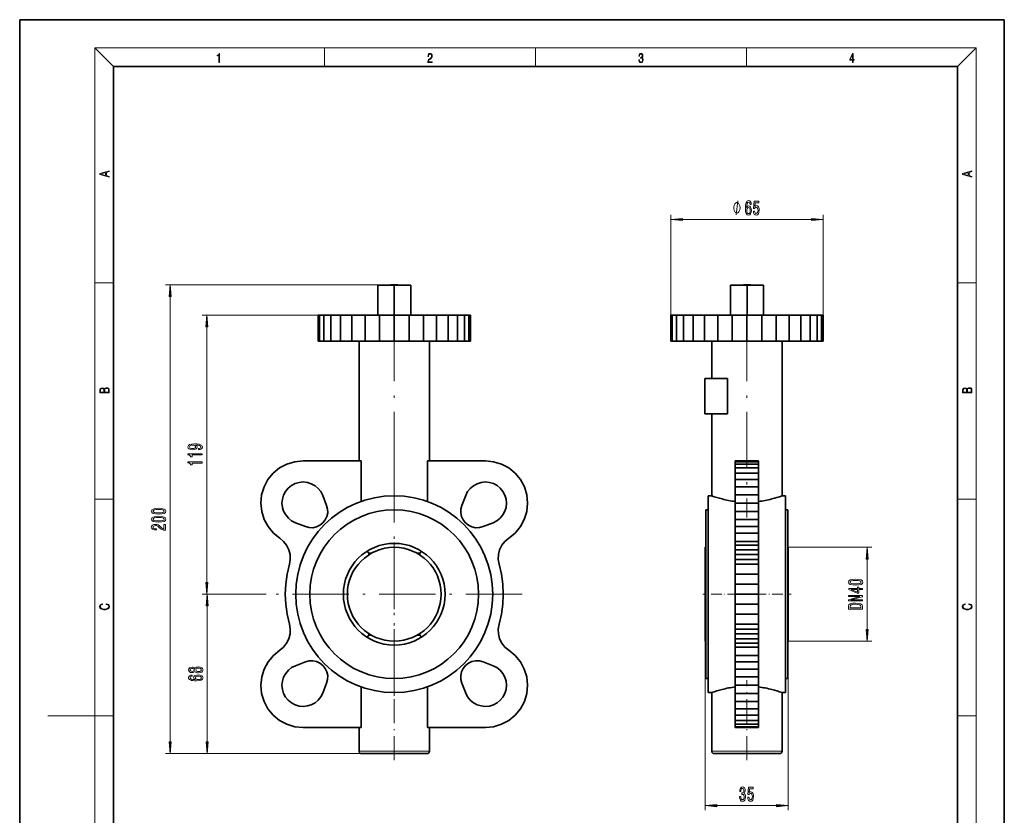
# Model space of a CAD drawing. Extents: x 0 to 210, y 0 to 297.
# Drawn here: x 0 to 210, y 127 to 297 of the extents above; entities that cross this region are included whole.
import ezdxf

# ---------------------------------------------------------------- set-up
doc = ezdxf.new("R2010")
doc.units = 0
doc.linetypes.add('DASHDOT', pattern=[18.5, 12, -3, 0.5, -3])

msp = doc.modelspace()

# ---------------------------------------------------------------- linework, layer by layer
at = {"color": 7, "lineweight": 35}
for p, q in [((210, 297), (0, 297)), ((0, 297), (0, 0)), ((210, 0), (210, 297)), ((200, 287), (20, 287)), ((20, 287), (20, 10)), ((200, 10), (200, 287)), ((76.35, 240.38), (76.35, 233.98)), ((76.35, 240.38), (79.88, 240.38)), ((80.63, 240.43), (79.13, 240.43)), ((79.13, 240.43), (79.13, 240.38)), ((79.88, 240.38), (83.42, 240.38)), ((79.88, 240.38), (79.88, 233.98)), ((80.63, 240.38), (80.63, 240.43)), ((83.42, 240.38), (83.42, 233.98)), ((151.6, 240.38), (155.14, 240.38)), ((151.6, 240.38), (151.6, 233.98)), ((155.1, 240.43), (154.35, 240.43)), ((154.35, 240.43), (154.35, 240.38)), ((155.85, 240.43), (155.1, 240.43)), ((155.14, 240.38), (155.14, 233.98)), ((155.14, 240.38), (158.67, 240.38)), ((155.85, 240.43), (155.85, 240.38)), ((158.67, 240.38), (158.67, 233.98)), ((63.94, 233.93), (63.63, 233.93)), ((63.63, 228.43), (63.63, 233.93)), ((64.87, 233.93), (63.94, 233.93)), ((63.94, 228.43), (63.94, 233.93)), ((66.37, 233.93), (64.87, 233.93)), ((64.87, 228.43), (64.87, 233.93)), ((68.39, 233.93), (66.37, 233.93)), ((66.37, 228.43), (66.37, 233.93)), ((70.85, 233.93), (68.39, 233.93)), ((68.39, 228.43), (68.39, 233.93)), ((73.66, 233.93), (70.85, 233.93)), ((70.85, 228.43), (70.85, 233.93)), ((87.38, 233.98), (72.38, 233.98)), ((72.38, 233.98), (72.38, 233.93)), ((72.38, 233.93), (87.38, 233.93)), ((76.71, 233.93), (73.66, 233.93)), ((73.66, 228.43), (73.66, 233.93)), ((79.88, 233.93), (76.71, 233.93)), ((76.71, 228.43), (76.71, 233.93)), ((83.05, 233.93), (79.88, 233.93)), ((79.88, 228.43), (79.88, 233.93)), ((86.1, 233.93), (83.05, 233.93)), ((83.05, 228.43), (83.05, 233.93)), ((88.91, 233.93), (86.1, 233.93)), ((86.1, 228.43), (86.1, 233.93)), ((87.38, 233.93), (87.38, 233.98)), ((91.37, 233.93), (88.91, 233.93)), ((88.91, 228.43), (88.91, 233.93)), ((93.39, 233.93), (91.37, 233.93)), ((91.37, 228.43), (91.37, 233.93)), ((94.89, 233.93), (93.39, 233.93)), ((93.39, 228.43), (93.39, 233.93)), ((95.82, 233.93), (94.89, 233.93)), ((94.89, 228.43), (94.89, 233.93)), ((96.13, 233.93), (95.82, 233.93)), ((95.82, 228.43), (95.82, 233.93)), ((96.13, 228.43), (96.13, 233.93)), ((139.17, 233.93), (138.85, 233.93)), ((138.85, 228.43), (138.85, 233.93)), ((140.09, 233.93), (139.17, 233.93)), ((139.17, 228.43), (139.17, 233.93)), ((141.59, 233.93), (140.09, 233.93)), ((140.09, 228.43), (140.09, 233.93)), ((143.61, 233.93), (141.59, 233.93)), ((141.59, 228.43), (141.59, 233.93)), ((143.61, 228.43), (143.61, 233.93)), ((146.08, 233.93), (143.61, 233.93)), ((148.88, 233.93), (146.08, 233.93)), ((146.08, 228.43), (146.08, 233.93)), ((155.1, 233.98), (147.6, 233.98)), ((147.6, 233.98), (147.6, 233.93)), ((151.93, 233.93), (148.88, 233.93)), ((148.88, 228.43), (148.88, 233.93)), ((155.1, 233.93), (151.93, 233.93)), ((151.93, 228.43), (151.93, 233.93)), ((162.6, 233.98), (155.1, 233.98)), ((158.27, 233.93), (155.1, 233.93)), ((155.1, 228.43), (155.1, 233.93)), ((161.32, 233.93), (158.27, 233.93)), ((158.27, 228.43), (158.27, 233.93)), ((164.13, 233.93), (161.32, 233.93)), ((161.32, 228.43), (161.32, 233.93)), ((162.6, 233.98), (162.6, 233.93)), ((166.59, 233.93), (164.13, 233.93)), ((164.13, 228.43), (164.13, 233.93)), ((168.61, 233.93), (166.59, 233.93)), ((166.59, 228.43), (166.59, 233.93)), ((170.12, 233.93), (168.61, 233.93)), ((168.61, 228.43), (168.61, 233.93)), ((171.04, 233.93), (170.12, 233.93)), ((170.12, 228.43), (170.12, 233.93)), ((171.35, 233.93), (171.04, 233.93)), ((171.04, 228.43), (171.04, 233.93)), ((171.35, 228.43), (171.35, 233.93)), ((63.63, 228.43), (63.94, 228.43)), ((63.94, 228.43), (64.87, 228.43)), ((64.87, 228.43), (66.37, 228.43)), ((66.37, 228.43), (68.39, 228.43)), ((68.39, 228.43), (70.85, 228.43)), ((70.85, 228.43), (73.66, 228.43)), ((72.38, 228.43), (72.38, 202.87)), ((73.66, 228.43), (76.71, 228.43)), ((76.71, 228.43), (79.88, 228.43)), ((79.88, 228.43), (83.05, 228.43)), ((83.05, 228.43), (86.1, 228.43)), ((86.1, 228.43), (88.91, 228.43)), ((87.38, 202.87), (87.38, 228.43)), ((88.91, 228.43), (91.37, 228.43)), ((91.37, 228.43), (93.39, 228.43)), ((93.39, 228.43), (94.89, 228.43)), ((94.89, 228.43), (95.82, 228.43)), ((95.82, 228.43), (96.13, 228.43)), ((138.85, 228.43), (139.17, 228.43)), ((139.17, 228.43), (140.09, 228.43)), ((140.09, 228.43), (141.59, 228.43)), ((141.59, 228.43), (143.61, 228.43)), ((143.61, 228.43), (146.08, 228.43)), ((146.08, 228.43), (148.88, 228.43)), ((147.6, 228.43), (147.6, 220.43)), ((148.88, 228.43), (151.93, 228.43)), ((151.93, 228.43), (155.1, 228.43)), ((155.1, 228.43), (158.27, 228.43)), ((158.27, 228.43), (161.32, 228.43)), ((161.32, 228.43), (164.13, 228.43)), ((162.6, 228.43), (162.6, 195.43)), ((164.13, 228.43), (166.59, 228.43)), ((166.59, 228.43), (168.61, 228.43)), ((168.61, 228.43), (170.12, 228.43)), ((170.12, 228.43), (171.04, 228.43)), ((171.04, 228.43), (171.35, 228.43)), ((146.1, 220.43), (150.96, 220.43)), ((146.1, 220.43), (146.1, 212.93)), ((150.96, 212.93), (150.96, 220.43)), ((150.96, 212.93), (146.1, 212.93)), ((147.6, 212.93), (147.6, 195.43)), ((55.44, 201.36), (56.99, 202.19)), ((56.99, 202.19), (58.68, 202.7)), ((58.68, 202.7), (60.44, 202.87)), ((60.44, 202.87), (72.81, 202.87)), ((72.81, 202.87), (72.81, 194.2)), ((86.95, 194.2), (86.95, 202.87)), ((86.95, 202.87), (99.33, 202.87)), ((99.33, 202.87), (101.08, 202.7)), ((101.08, 202.7), (102.77, 202.19)), ((102.77, 202.19), (104.33, 201.36)), ((152.6, 202.87), (152.6, 202.7)), ((152.6, 202.87), (157.6, 202.87)), ((152.6, 202.7), (152.6, 202.19)), ((152.6, 202.7), (157.6, 202.7)), ((152.6, 202.19), (152.6, 201.36)), ((152.6, 202.19), (157.6, 202.19)), ((157.6, 202.7), (157.6, 202.87)), ((157.6, 202.19), (157.6, 202.7)), ((157.6, 201.36), (157.6, 202.19)), ((52.95, 198.87), (54.07, 200.24)), ((54.07, 200.24), (55.44, 201.36)), ((104.33, 201.36), (105.69, 200.24)), ((106.81, 198.87), (105.69, 200.24)), ((152.6, 201.36), (152.6, 200.24)), ((152.6, 201.36), (157.6, 201.36)), ((152.6, 198.87), (152.6, 200.24)), ((152.6, 200.24), (157.6, 200.24)), ((157.6, 200.24), (157.6, 201.36)), ((157.6, 198.87), (157.6, 200.24)), ((52.12, 197.31), (52.95, 198.87)), ((57.94, 197.62), (57.26, 197.05)), ((58.73, 198.04), (57.94, 197.62)), ((59.58, 198.29), (58.73, 198.04)), ((60.47, 198.37), (59.58, 198.29)), ((61.36, 198.28), (60.47, 198.37)), ((62.2, 198.01), (61.36, 198.28)), ((62.99, 197.58), (62.2, 198.01)), ((63.67, 197.01), (62.99, 197.58)), ((96.78, 197.58), (96.1, 197.01)), ((97.56, 198.01), (96.78, 197.58)), ((98.41, 198.28), (97.56, 198.01)), ((99.29, 198.37), (98.41, 198.28)), ((100.18, 198.29), (99.29, 198.37)), ((101.03, 198.04), (100.18, 198.29)), ((101.82, 197.62), (101.03, 198.04)), ((102.51, 197.05), (101.82, 197.62)), ((107.65, 197.31), (106.81, 198.87)), ((152.6, 197.31), (152.6, 198.87)), ((152.6, 198.87), (157.6, 198.87)), ((157.6, 197.31), (157.6, 198.87)), ((51.43, 193.85), (51.6, 195.61)), ((51.6, 195.61), (52.12, 197.31)), ((56.27, 195.58), (56.02, 194.73)), ((56.69, 196.36), (56.27, 195.58)), ((57.26, 197.05), (56.69, 196.36)), ((64.22, 196.31), (63.67, 197.01)), ((64.63, 195.52), (64.22, 196.31)), ((65.46, 193.38), (64.63, 195.52)), ((95.14, 195.52), (94.3, 193.38)), ((95.54, 196.31), (95.14, 195.52)), ((96.1, 197.01), (95.54, 196.31)), ((102.51, 197.05), (103.07, 196.36)), ((103.07, 196.36), (103.49, 195.58)), ((103.49, 195.58), (103.74, 194.73)), ((108.16, 195.61), (107.65, 197.31)), ((108.33, 193.85), (108.16, 195.61)), ((146.85, 195.43), (146.85, 153.43)), ((147.6, 195.43), (146.85, 195.43)), ((152.6, 195.61), (152.6, 197.31)), ((152.6, 197.31), (157.6, 197.31)), ((152.6, 193.85), (152.6, 195.61)), ((152.6, 195.61), (157.6, 195.61)), ((157.6, 195.61), (157.6, 197.31)), ((157.6, 193.85), (157.6, 195.61)), ((163.35, 195.43), (162.6, 195.43)), ((163.35, 195.43), (163.35, 153.43)), ((51.61, 192.09), (51.43, 193.85)), ((56.02, 194.73), (55.94, 193.84)), ((55.94, 193.84), (56.03, 192.95)), ((65.67, 192.6), (65.46, 193.38)), ((94.3, 193.38), (94.1, 192.6)), ((103.82, 193.84), (103.73, 192.95)), ((103.74, 194.73), (103.82, 193.84)), ((108.15, 192.09), (108.33, 193.85)), ((152.6, 192.09), (152.6, 193.85)), ((152.6, 193.85), (157.6, 193.85)), ((157.6, 192.09), (157.6, 193.85)), ((52.13, 190.4), (51.61, 192.09)), ((56.03, 192.95), (56.3, 192.11)), ((56.3, 192.11), (56.73, 191.33)), ((56.73, 191.33), (57.3, 190.65)), ((65.52, 191), (65.69, 191.79)), ((65.69, 191.79), (65.67, 192.6)), ((94.1, 192.6), (94.08, 191.79)), ((94.08, 191.79), (94.24, 191)), ((103.03, 191.33), (102.46, 190.65)), ((103.46, 192.11), (103.03, 191.33)), ((103.73, 192.95), (103.46, 192.11)), ((107.63, 190.4), (108.15, 192.09)), ((146.35, 192.43), (146.85, 192.43)), ((146.35, 156.43), (146.35, 192.43)), ((152.6, 190.4), (152.6, 192.09)), ((152.6, 192.09), (157.6, 192.09)), ((157.6, 190.4), (157.6, 192.09)), ((163.35, 192.43), (163.85, 192.43)), ((163.85, 156.43), (163.85, 192.43)), ((52.97, 188.84), (52.13, 190.4)), ((57.3, 190.65), (58, 190.09)), ((58, 190.09), (58.79, 189.68)), ((58.79, 189.68), (60.93, 188.85)), ((63.31, 188.79), (64.04, 189.13)), ((64.04, 189.13), (64.68, 189.63)), ((64.68, 189.63), (65.18, 190.27)), ((65.18, 190.27), (65.52, 191)), ((94.24, 191), (94.58, 190.27)), ((94.58, 190.27), (95.09, 189.63)), ((95.72, 189.13), (95.09, 189.63)), ((96.45, 188.79), (95.72, 189.13)), ((100.97, 189.68), (98.84, 188.85)), ((101.76, 190.09), (100.97, 189.68)), ((102.46, 190.65), (101.76, 190.09)), ((106.79, 188.84), (107.63, 190.4)), ((152.6, 188.84), (152.6, 190.4)), ((152.6, 190.4), (157.6, 190.4)), ((157.6, 188.84), (157.6, 190.4)), ((54.1, 187.48), (52.97, 188.84)), ((55.48, 186.36), (54.1, 187.48)), ((60.93, 188.85), (61.71, 188.64)), ((61.71, 188.64), (62.52, 188.62)), ((62.52, 188.62), (63.31, 188.79)), ((97.24, 188.62), (96.45, 188.79)), ((98.05, 188.64), (97.24, 188.62)), ((98.84, 188.85), (98.05, 188.64)), ((104.29, 186.36), (105.66, 187.48)), ((105.66, 187.48), (106.79, 188.84)), ((152.6, 187.48), (152.6, 188.84)), ((152.6, 188.84), (157.6, 188.84)), ((152.6, 186.36), (152.6, 187.48)), ((152.6, 187.48), (157.6, 187.48)), ((157.6, 187.48), (157.6, 188.84)), ((157.6, 186.36), (157.6, 187.48)), ((56.29, 185.69), (55.48, 186.36)), ((56.94, 184.87), (56.29, 185.69)), ((57.41, 183.93), (56.94, 184.87)), ((102.35, 183.93), (102.82, 184.87)), ((102.82, 184.87), (103.47, 185.69)), ((103.47, 185.69), (104.29, 186.36)), ((152.6, 185.69), (152.6, 186.36)), ((152.6, 184.87), (152.6, 185.69)), ((152.6, 185.69), (157.6, 185.69)), ((152.6, 183.93), (152.6, 184.87)), ((152.6, 184.87), (157.6, 184.87)), ((157.6, 185.69), (157.6, 186.36)), ((157.6, 184.87), (157.6, 185.69)), ((157.6, 183.93), (157.6, 184.87)), ((57.67, 182.91), (57.41, 183.93)), ((57.71, 181.85), (57.67, 182.91)), ((74.09, 183.6), (74.43, 183.18)), ((74.43, 182.81), (74.43, 183.18)), ((75.04, 183.18), (74.43, 183.18)), ((85.33, 183.18), (84.72, 183.18)), ((85.33, 183.18), (85.67, 183.6)), ((85.33, 183.18), (85.33, 182.81)), ((102.05, 181.85), (102.09, 182.91)), ((102.09, 182.91), (102.35, 183.93)), ((146.2, 184.43), (146.25, 184.43)), ((146.2, 184.43), (146.2, 164.43)), ((146.25, 164.43), (146.25, 184.43)), ((152.6, 182.91), (152.6, 183.93)), ((152.6, 183.93), (157.6, 183.93)), ((152.6, 181.85), (152.6, 182.91)), ((152.6, 182.91), (157.6, 182.91)), ((157.6, 182.91), (157.6, 183.93)), ((157.6, 181.85), (157.6, 182.91)), ((163.85, 184.43), (163.9, 184.43)), ((163.9, 164.43), (163.9, 184.43)), ((57.03, 178.72), (57.53, 180.82)), ((57.53, 180.82), (57.71, 181.85)), ((102.24, 180.82), (102.05, 181.85)), ((102.73, 178.72), (102.24, 180.82)), ((152.6, 180.82), (152.6, 181.85)), ((152.6, 181.85), (157.6, 181.85)), ((152.6, 178.72), (152.6, 180.82)), ((152.6, 180.82), (157.6, 180.82)), ((157.6, 180.82), (157.6, 181.85)), ((157.6, 178.72), (157.6, 180.82)), ((56.73, 176.58), (57.03, 178.72)), ((103.03, 176.58), (102.73, 178.72)), ((152.6, 176.58), (152.6, 178.72)), ((152.6, 178.72), (157.6, 178.72)), ((157.6, 176.58), (157.6, 178.72)), ((56.63, 174.43), (56.73, 176.58)), ((103.13, 174.43), (103.03, 176.58)), ((152.6, 174.43), (152.6, 176.58)), ((152.6, 176.58), (157.6, 176.58)), ((157.6, 174.43), (157.6, 176.58)), ((56.63, 174.43), (56.73, 172.27)), ((103.13, 174.43), (103.03, 172.27)), ((152.6, 174.43), (152.6, 172.27)), ((152.6, 174.43), (157.6, 174.43)), ((157.6, 174.43), (157.6, 172.27)), ((56.73, 172.27), (57.03, 170.14)), ((103.03, 172.27), (102.73, 170.14)), ((152.6, 172.27), (152.6, 170.14)), ((157.6, 172.27), (152.6, 172.27)), ((157.6, 172.27), (157.6, 170.14)), ((57.03, 170.14), (57.53, 168.04)), ((102.73, 170.14), (102.24, 168.04)), ((152.6, 170.14), (152.6, 168.04)), ((157.6, 170.14), (152.6, 170.14)), ((157.6, 170.14), (157.6, 168.04)), ((57.53, 168.04), (57.71, 167)), ((102.24, 168.04), (102.05, 167)), ((152.6, 168.04), (152.6, 167)), ((157.6, 168.04), (152.6, 168.04)), ((157.6, 168.04), (157.6, 167)), ((57.67, 165.95), (57.41, 164.93)), ((57.71, 167), (57.67, 165.95)), ((74.43, 165.68), (74.43, 166.04)), ((85.33, 166.04), (85.33, 165.68)), ((102.05, 167), (102.09, 165.95)), ((102.09, 165.95), (102.35, 164.93)), ((152.6, 167), (152.6, 165.95)), ((157.6, 167), (152.6, 167)), ((152.6, 165.95), (152.6, 164.93)), ((157.6, 165.95), (152.6, 165.95)), ((157.6, 167), (157.6, 165.95)), ((157.6, 165.95), (157.6, 164.93)), ((56.94, 163.99), (56.29, 163.16)), ((57.41, 164.93), (56.94, 163.99)), ((74.43, 165.68), (74.09, 165.25)), ((74.43, 165.68), (75.04, 165.68)), ((84.72, 165.68), (85.33, 165.68)), ((85.67, 165.25), (85.33, 165.68)), ((102.35, 164.93), (102.82, 163.99)), ((102.82, 163.99), (103.47, 163.16)), ((146.25, 164.43), (146.2, 164.43)), ((152.6, 164.93), (152.6, 163.99)), ((157.6, 164.93), (152.6, 164.93)), ((152.6, 163.99), (152.6, 163.16)), ((157.6, 163.99), (152.6, 163.99)), ((157.6, 164.93), (157.6, 163.99)), ((157.6, 163.99), (157.6, 163.16)), ((163.9, 164.43), (163.85, 164.43)), ((55.48, 162.49), (54.1, 161.38)), ((56.29, 163.16), (55.48, 162.49)), ((103.47, 163.16), (104.29, 162.49)), ((104.29, 162.49), (105.66, 161.38)), ((152.6, 163.16), (152.6, 162.49)), ((157.6, 163.16), (152.6, 163.16)), ((152.6, 162.49), (152.6, 161.38)), ((157.6, 163.16), (157.6, 162.49)), ((157.6, 162.49), (157.6, 161.38)), ((52.97, 160.02), (52.13, 158.46)), ((54.1, 161.38), (52.97, 160.02)), ((58.79, 159.17), (60.93, 160.01)), ((60.93, 160.01), (61.71, 160.21)), ((61.71, 160.21), (62.52, 160.23)), ((62.52, 160.23), (63.31, 160.07)), ((63.31, 160.07), (64.04, 159.73)), ((64.04, 159.73), (64.68, 159.22)), ((95.72, 159.73), (95.09, 159.22)), ((96.45, 160.07), (95.72, 159.73)), ((97.24, 160.23), (96.45, 160.07)), ((98.05, 160.21), (97.24, 160.23)), ((98.84, 160.01), (98.05, 160.21)), ((100.97, 159.17), (98.84, 160.01)), ((105.66, 161.38), (106.79, 160.02)), ((106.79, 160.02), (107.63, 158.46)), ((152.6, 161.38), (152.6, 160.02)), ((157.6, 161.38), (152.6, 161.38)), ((152.6, 160.02), (152.6, 158.46)), ((157.6, 160.02), (152.6, 160.02)), ((157.6, 161.38), (157.6, 160.02)), ((157.6, 160.02), (157.6, 158.46)), ((52.13, 158.46), (51.61, 156.77)), ((56.3, 156.75), (56.73, 157.53)), ((56.73, 157.53), (57.3, 158.21)), ((57.3, 158.21), (58, 158.76)), ((58, 158.76), (58.79, 159.17)), ((65.18, 158.59), (64.68, 159.22)), ((65.52, 157.86), (65.18, 158.59)), ((65.69, 157.06), (65.52, 157.86)), ((94.24, 157.86), (94.08, 157.06)), ((94.58, 158.59), (94.24, 157.86)), ((95.09, 159.22), (94.58, 158.59)), ((101.76, 158.76), (100.97, 159.17)), ((102.46, 158.21), (101.76, 158.76)), ((103.03, 157.53), (102.46, 158.21)), ((103.46, 156.75), (103.03, 157.53)), ((107.63, 158.46), (108.15, 156.77)), ((152.6, 158.46), (152.6, 156.77)), ((157.6, 158.46), (152.6, 158.46)), ((157.6, 158.46), (157.6, 156.77)), ((51.61, 156.77), (51.43, 155)), ((55.94, 155.02), (56.03, 155.9)), ((56.03, 155.9), (56.3, 156.75)), ((64.63, 153.34), (65.46, 155.47)), ((65.46, 155.47), (65.67, 156.26)), ((65.67, 156.26), (65.69, 157.06)), ((94.08, 157.06), (94.1, 156.26)), ((94.1, 156.26), (94.3, 155.47)), ((94.3, 155.47), (95.14, 153.34)), ((103.73, 155.9), (103.46, 156.75)), ((103.82, 155.02), (103.73, 155.9)), ((108.15, 156.77), (108.33, 155)), ((146.85, 156.43), (146.35, 156.43)), ((152.6, 156.77), (152.6, 155)), ((157.6, 156.77), (152.6, 156.77)), ((157.6, 156.77), (157.6, 155)), ((163.85, 156.43), (163.35, 156.43)), ((51.43, 155), (51.6, 153.24)), ((56.02, 154.13), (55.94, 155.02)), ((56.27, 153.28), (56.02, 154.13)), ((64.22, 152.55), (64.63, 153.34)), ((72.81, 154.65), (72.81, 145.98)), ((86.95, 145.98), (86.95, 154.65)), ((95.14, 153.34), (95.54, 152.55)), ((103.49, 153.28), (103.74, 154.13)), ((103.74, 154.13), (103.82, 155.02)), ((108.33, 155), (108.16, 153.24)), ((146.85, 153.43), (147.6, 153.43)), ((147.6, 140.93), (147.6, 153.43)), ((152.6, 155), (152.6, 153.24)), ((157.6, 155), (152.6, 155)), ((157.6, 155), (157.6, 153.24)), ((162.6, 153.43), (163.35, 153.43)), ((162.6, 140.93), (162.6, 153.43)), ((51.6, 153.24), (52.12, 151.55)), ((52.12, 151.55), (52.95, 149.99)), ((56.69, 152.49), (56.27, 153.28)), ((57.26, 151.8), (56.69, 152.49)), ((57.26, 151.8), (57.94, 151.24)), ((57.94, 151.24), (58.73, 150.82)), ((62.2, 150.84), (62.99, 151.27)), ((62.99, 151.27), (63.67, 151.85)), ((63.67, 151.85), (64.22, 152.55)), ((95.54, 152.55), (96.1, 151.85)), ((96.1, 151.85), (96.78, 151.27)), ((96.78, 151.27), (97.56, 150.84)), ((101.03, 150.82), (101.82, 151.24)), ((101.82, 151.24), (102.51, 151.8)), ((102.51, 151.8), (103.07, 152.49)), ((103.07, 152.49), (103.49, 153.28)), ((107.65, 151.55), (106.81, 149.99)), ((108.16, 153.24), (107.65, 151.55)), ((152.6, 153.24), (152.6, 151.55)), ((157.6, 153.24), (152.6, 153.24)), ((152.6, 151.55), (152.6, 149.99)), ((157.6, 151.55), (152.6, 151.55)), ((157.6, 153.24), (157.6, 151.55)), ((157.6, 151.55), (157.6, 149.99)), ((52.95, 149.99), (54.07, 148.62)), ((58.73, 150.82), (59.58, 150.56)), ((59.58, 150.56), (60.47, 150.48)), ((60.47, 150.48), (61.36, 150.58)), ((61.36, 150.58), (62.2, 150.84)), ((97.56, 150.84), (98.41, 150.58)), ((98.41, 150.58), (99.29, 150.48)), ((99.29, 150.48), (100.18, 150.56)), ((100.18, 150.56), (101.03, 150.82)), ((106.81, 149.99), (105.69, 148.62)), ((152.6, 149.99), (152.6, 148.62)), ((157.6, 149.99), (152.6, 149.99)), ((157.6, 149.99), (157.6, 148.62)), ((55.44, 147.5), (54.07, 148.62)), ((56.99, 146.67), (55.44, 147.5)), ((104.33, 147.5), (102.77, 146.67)), ((105.69, 148.62), (104.33, 147.5)), ((152.6, 148.62), (152.6, 147.5)), ((157.6, 148.62), (152.6, 148.62)), ((152.6, 147.5), (152.6, 146.67)), ((157.6, 147.5), (152.6, 147.5)), ((157.6, 147.5), (157.6, 148.62)), ((157.6, 146.67), (157.6, 147.5)), ((58.68, 146.16), (56.99, 146.67)), ((60.44, 145.98), (58.68, 146.16)), ((72.81, 145.98), (60.44, 145.98)), ((72.38, 145.98), (72.38, 140.93)), ((99.33, 145.98), (86.95, 145.98)), ((87.38, 140.93), (87.38, 145.98)), ((101.08, 146.16), (99.33, 145.98)), ((102.77, 146.67), (101.08, 146.16)), ((152.6, 146.67), (152.6, 146.16)), ((157.6, 146.67), (152.6, 146.67)), ((152.6, 146.16), (152.6, 145.98)), ((157.6, 146.16), (152.6, 146.16)), ((157.6, 145.98), (152.6, 145.98)), ((157.6, 146.16), (157.6, 146.67)), ((157.6, 145.98), (157.6, 146.16)), ((72.88, 140.43), (86.88, 140.43)), ((148.1, 140.43), (155.1, 140.43)), ((155.1, 140.43), (162.1, 140.43))]:
    msp.add_line(p, q, dxfattribs=at)
at = {"color": 7, "lineweight": 13}
for p, q in [((20, 287), (16, 291)), ((16, 291), (204, 291)), ((16, 291), (16, 6)), ((65, 287), (65, 291)), ((110, 291), (110, 287)), ((155, 287), (155, 291)), ((200, 287), (204, 291)), ((204, 6), (204, 291)), ((138.85, 233.93), (138.85, 255.37)), ((141.34, 254.37), (168.86, 254.37)), ((171.35, 233.93), (171.35, 255.37)), ((16, 240.83), (20, 240.83)), ((79.13, 240.43), (31.09, 240.43)), ((200, 240.83), (204, 240.83)), ((32.09, 142.92), (32.09, 237.94)), ((64.87, 233.93), (38.89, 233.93)), ((39.89, 176.92), (39.89, 231.44)), ((16, 194.67), (20, 194.67)), ((200, 194.67), (204, 194.67)), ((163.9, 184.43), (181.75, 184.43)), ((180.75, 166.92), (180.75, 181.94)), ((52.58, 174.43), (38.89, 174.43)), ((52.58, 174.43), (39.01, 174.43)), ((40.01, 142.92), (40.01, 171.94)), ((146.2, 164.43), (146.2, 128.32)), ((163.9, 164.43), (181.75, 164.43)), ((163.9, 164.43), (163.9, 128.32)), ((16, 148.5), (6, 148.5)), ((16, 148.5), (20, 148.5)), ((200, 148.5), (204, 148.5)), ((72.38, 140.93), (87.38, 140.93)), ((147.6, 140.93), (155.1, 140.93)), ((155.1, 140.93), (162.6, 140.93)), ((72.88, 140.43), (31.09, 140.43)), ((72.88, 140.43), (39.01, 140.43)), ((148.69, 129.32), (161.41, 129.32))]:
    msp.add_line(p, q, dxfattribs=at)
at = {"color": 7, "linetype": 'DASHDOT', "lineweight": 13, "ltscale": 0.001508}
for p, q in [((79.88, 240.43), (79.88, 240.37)), ((155.1, 240.43), (155.1, 240.37)), ((79.88, 233.98), (79.88, 233.92)), ((155.1, 233.98), (155.1, 233.92))]:
    msp.add_line(p, q, dxfattribs=at)
at = {"color": 7, "linetype": 'DASHDOT', "lineweight": 13}
for p, q in [((79.88, 231.85), (79.88, 190.78)), ((155.1, 231.85), (155.1, 190.78)), ((79.88, 201.73), (79.88, 147.13)), ((79.88, 185.44), (79.88, 163.42)), ((107.18, 174.43), (52.58, 174.43))]:
    msp.add_line(p, q, dxfattribs=at)
at = {"color": 7, "linetype": 'DASHDOT', "lineweight": 13, "ltscale": 0.187506}
msp.add_line((153.23, 174.43), (145.73, 174.43), dxfattribs=at)
at = {"color": 7, "linetype": 'DASHDOT', "lineweight": 13, "ltscale": 0.0015}
msp.add_line((146.2, 174.43), (146.26, 174.43), dxfattribs=at)
at = {"color": 7, "linetype": 'DASHDOT', "lineweight": 13, "ltscale": 0.188999}
msp.add_line((156.97, 174.43), (164.53, 174.43), dxfattribs=at)
at = {"color": 7, "linetype": 'DASHDOT', "lineweight": 13, "ltscale": 0.426796}
msp.add_line((79.88, 139), (79.88, 156.08), dxfattribs=at)
at = {"color": 7, "linetype": 'DASHDOT', "lineweight": 13, "ltscale": 0.426807}
msp.add_line((155.1, 139), (155.1, 156.08), dxfattribs=at)
at = {"color": 7, "lineweight": 13}
for points in [[(42.5, 287.87), (42.64, 287.87), (42.64, 289.82), (42.52, 289.82), (42.49, 289.64), (42.42, 289.52), (42.31, 289.45), (42.15, 289.44), (42.14, 289.44), (42.14, 289.32), (42.16, 289.32), (42.37, 289.34), (42.5, 289.42)], [(87.02, 287.87), (87.96, 287.87), (87.96, 288.03), (87.15, 288.03), (87.18, 288.17), (87.24, 288.29), (87.34, 288.41), (87.47, 288.52), (87.68, 288.68), (87.85, 288.86), (87.94, 289.04), (87.97, 289.26), (87.94, 289.49), (87.85, 289.67), (87.71, 289.78), (87.53, 289.82), (87.33, 289.77), (87.18, 289.65), (87.09, 289.45), (87.05, 289.17), (87.19, 289.17), (87.21, 289.38), (87.28, 289.53), (87.38, 289.62), (87.52, 289.66), (87.65, 289.63), (87.75, 289.55), (87.81, 289.42), (87.83, 289.25), (87.81, 289.09), (87.74, 288.95), (87.59, 288.8), (87.38, 288.63), (87.22, 288.48), (87.1, 288.31), (87.04, 288.14), (87.02, 287.93)], [(132.02, 288.43), (132.02, 288.43), (132.05, 288.17), (132.15, 287.98), (132.29, 287.86), (132.49, 287.82), (132.69, 287.86), (132.84, 287.98), (132.93, 288.16), (132.96, 288.4), (132.95, 288.57), (132.9, 288.71), (132.82, 288.82), (132.72, 288.89), (132.87, 289.06), (132.92, 289.32), (132.89, 289.52), (132.81, 289.68), (132.68, 289.78), (132.51, 289.82), (132.33, 289.78), (132.19, 289.67), (132.1, 289.48), (132.07, 289.24), (132.2, 289.24), (132.22, 289.42), (132.28, 289.56), (132.37, 289.64), (132.5, 289.67), (132.62, 289.64), (132.71, 289.57), (132.77, 289.46), (132.79, 289.32), (132.76, 289.15), (132.7, 289.04), (132.59, 288.97), (132.44, 288.94), (132.39, 288.95), (132.39, 288.8), (132.46, 288.81), (132.62, 288.78), (132.73, 288.71), (132.8, 288.58), (132.82, 288.41), (132.8, 288.22), (132.73, 288.08), (132.63, 287.99), (132.49, 287.97), (132.35, 288), (132.25, 288.09), (132.18, 288.23), (132.16, 288.43)], [(177.65, 287.87), (177.79, 287.87), (177.79, 288.36), (177.98, 288.36), (177.98, 288.5), (177.79, 288.5), (177.79, 289.76), (177.64, 289.76), (177.03, 288.5), (177.03, 288.36), (177.65, 288.36)], [(177.65, 288.5), (177.15, 288.5), (177.65, 289.53)], [(19.09, 263.42), (19.09, 263.57), (18.48, 263.74), (18.48, 264.41), (19.09, 264.58), (19.09, 264.73), (17.09, 264.16), (17.09, 263.99)], [(203.09, 263.42), (203.09, 263.57), (202.48, 263.74), (202.48, 264.41), (203.09, 264.58), (203.09, 264.73), (201.09, 264.16), (201.09, 263.99)], [(18.32, 263.78), (17.29, 264.07), (18.32, 264.37)], [(202.32, 263.78), (201.29, 264.07), (202.32, 264.37)], [(156.03, 257.56), (155.98, 257.91), (155.87, 258.17), (155.69, 258.33), (155.46, 258.39), (155.31, 258.36), (155.18, 258.28), (155.06, 258.14), (154.96, 257.95), (154.88, 257.71), (154.83, 257.43), (154.79, 257.08), (154.78, 256.7), (154.82, 256.09), (154.95, 255.64), (155.15, 255.37), (155.43, 255.28), (155.69, 255.36), (155.88, 255.56), (156, 255.88), (156.05, 256.29), (156, 256.7), (155.88, 257.01), (155.7, 257.21), (155.47, 257.28), (155.22, 257.2), (155.04, 256.95), (155.08, 257.43), (155.16, 257.77), (155.29, 257.97), (155.46, 258.04), (155.59, 258), (155.69, 257.91), (155.76, 257.76), (155.79, 257.56)], [(156.48, 256.15), (156.53, 255.8), (156.66, 255.52), (156.85, 255.35), (157.09, 255.28), (157.35, 255.36), (157.55, 255.57), (157.68, 255.91), (157.73, 256.34), (157.69, 256.74), (157.56, 257.06), (157.37, 257.26), (157.12, 257.33), (156.92, 257.28), (156.77, 257.14), (156.84, 257.95), (157.63, 257.95), (157.63, 258.3), (156.67, 258.3), (156.53, 256.71), (156.74, 256.71), (156.89, 256.92), (157.08, 256.99), (157.24, 256.94), (157.37, 256.8), (157.45, 256.59), (157.48, 256.32), (157.45, 256.05), (157.37, 255.83), (157.24, 255.7), (157.08, 255.65), (156.94, 255.68), (156.83, 255.78), (156.76, 255.94), (156.72, 256.15)], [(153.63, 256.87), (153.63, 256.97), (153.6, 257.17), (153.57, 257.32), (153.54, 257.42), (153.48, 257.57), (153.39, 257.72), (153.3, 257.82), (153.24, 257.87), (153.15, 257.92), (153.03, 257.97), (152.97, 257.97), (152.91, 257.97), (152.79, 257.92), (152.7, 257.87), (152.64, 257.82), (152.55, 257.72), (152.46, 257.57), (152.4, 257.42), (152.37, 257.32), (152.34, 257.17), (152.31, 256.97), (152.31, 256.87), (152.31, 256.77), (152.34, 256.57), (152.37, 256.42), (152.4, 256.32), (152.46, 256.17), (152.55, 256.02), (152.64, 255.92), (152.7, 255.87), (152.79, 255.82), (152.91, 255.77), (152.97, 255.77), (153.03, 255.77), (153.15, 255.82), (153.24, 255.87), (153.3, 255.92), (153.39, 256.02), (153.48, 256.17), (153.54, 256.32), (153.57, 256.42), (153.6, 256.57), (153.63, 256.77)], [(155.79, 256.28), (155.77, 256.01), (155.69, 255.8), (155.58, 255.67), (155.43, 255.62), (155.28, 255.67), (155.16, 255.8), (155.09, 256.01), (155.06, 256.28), (155.09, 256.55), (155.16, 256.75), (155.28, 256.88), (155.44, 256.93), (155.58, 256.88), (155.69, 256.76), (155.77, 256.55)], [(141.34, 254.59), (138.85, 254.37), (141.34, 254.15)], [(168.86, 254.15), (171.35, 254.37), (168.86, 254.59)], [(32.31, 237.94), (32.09, 240.43), (31.88, 237.94)], [(40.11, 231.44), (39.89, 233.93), (39.67, 231.44)], [(19.09, 217.41), (19.09, 217.82), (19.09, 218.09), (19.05, 218.26), (18.97, 218.35), (18.86, 218.43), (18.72, 218.47), (18.55, 218.49), (18.37, 218.47), (18.21, 218.41), (18.1, 218.32), (18.04, 218.2), (17.97, 218.29), (17.87, 218.36), (17.75, 218.41), (17.6, 218.42), (17.35, 218.37), (17.17, 218.24), (17.11, 218.09), (17.09, 217.9), (17.09, 217.41)], [(203.09, 217.41), (203.09, 217.82), (203.09, 218.09), (203.05, 218.26), (202.97, 218.35), (202.86, 218.43), (202.72, 218.47), (202.55, 218.49), (202.37, 218.47), (202.21, 218.41), (202.1, 218.32), (202.04, 218.2), (201.97, 218.29), (201.87, 218.36), (201.75, 218.41), (201.6, 218.42), (201.35, 218.37), (201.17, 218.24), (201.11, 218.09), (201.09, 217.9), (201.09, 217.41)], [(17.26, 217.88), (17.27, 218.06), (17.33, 218.18), (17.44, 218.26), (17.62, 218.28), (17.8, 218.25), (17.91, 218.18), (17.96, 218.05), (17.97, 217.87), (17.97, 217.55), (17.26, 217.55)], [(18.93, 217.55), (18.14, 217.55), (18.14, 217.96), (18.17, 218.13), (18.24, 218.25), (18.37, 218.32), (18.54, 218.35), (18.73, 218.32), (18.85, 218.25), (18.91, 218.13), (18.93, 217.95)], [(201.26, 217.88), (201.27, 218.06), (201.33, 218.18), (201.44, 218.26), (201.62, 218.28), (201.8, 218.25), (201.91, 218.18), (201.96, 218.05), (201.97, 217.87), (201.97, 217.55), (201.26, 217.55)], [(202.93, 217.55), (202.14, 217.55), (202.14, 217.96), (202.17, 218.13), (202.24, 218.25), (202.37, 218.32), (202.54, 218.35), (202.73, 218.32), (202.85, 218.25), (202.91, 218.13), (202.93, 217.95)], [(38.15, 205.27), (38.49, 205.31), (38.75, 205.42), (38.92, 205.59), (38.98, 205.83), (38.95, 205.98), (38.87, 206.12), (38.74, 206.23), (38.55, 206.33), (38.31, 206.41), (38.01, 206.47), (37.68, 206.5), (37.29, 206.51), (36.68, 206.47), (36.23, 206.34), (35.97, 206.14), (35.87, 205.86), (35.95, 205.61), (36.16, 205.42), (36.48, 205.29), (36.88, 205.25), (37.29, 205.29), (37.61, 205.41), (37.81, 205.6), (37.87, 205.83), (37.79, 206.07), (37.54, 206.26), (38.02, 206.21), (38.36, 206.13), (38.56, 206), (38.63, 205.83), (38.6, 205.69), (38.5, 205.6), (38.35, 205.53), (38.15, 205.51)], [(36.87, 205.5), (36.61, 205.53), (36.39, 205.6), (36.26, 205.72), (36.21, 205.86), (36.26, 206.02), (36.39, 206.13), (36.6, 206.21), (36.87, 206.23), (37.14, 206.21), (37.34, 206.13), (37.47, 206.01), (37.51, 205.86), (37.47, 205.71), (37.34, 205.6), (37.15, 205.53)], [(38.89, 204.13), (38.89, 204.37), (35.87, 204.37), (35.87, 204.19), (36.13, 204.14), (36.31, 204.05), (36.41, 203.91), (36.45, 203.71), (36.76, 203.71), (36.76, 204.13)], [(38.89, 202.42), (38.89, 202.66), (35.87, 202.66), (35.87, 202.48), (36.13, 202.43), (36.31, 202.34), (36.41, 202.2), (36.45, 202), (36.76, 202), (36.76, 202.42)], [(29.63, 191.51), (30.31, 191.55), (30.79, 191.68), (31.09, 191.87), (31.18, 192.14), (31.09, 192.41), (30.79, 192.6), (30.31, 192.72), (29.63, 192.76), (28.95, 192.72), (28.69, 192.67), (28.47, 192.6), (28.17, 192.41), (28.07, 192.14), (28.17, 191.87), (28.47, 191.68), (28.95, 191.55)], [(29.63, 191.76), (29.11, 191.78), (28.73, 191.85), (28.51, 191.97), (28.43, 192.14), (28.51, 192.31), (28.73, 192.43), (29.11, 192.49), (29.63, 192.51), (30.16, 192.49), (30.53, 192.43), (30.75, 192.31), (30.83, 192.14), (30.75, 191.97), (30.53, 191.85), (30.16, 191.78)], [(29.63, 189.8), (30.31, 189.84), (30.79, 189.96), (31.09, 190.16), (31.18, 190.43), (31.09, 190.7), (30.79, 190.89), (30.31, 191.01), (29.63, 191.05), (28.95, 191.01), (28.69, 190.96), (28.47, 190.89), (28.17, 190.7), (28.07, 190.43), (28.17, 190.16), (28.47, 189.96), (28.95, 189.84)], [(31.09, 188.08), (31.09, 189.32), (30.72, 189.32), (30.72, 188.34), (30.52, 188.4), (30.35, 188.49), (30.04, 188.78), (29.91, 188.93), (29.73, 189.1), (29.51, 189.22), (29.26, 189.29), (28.97, 189.32), (28.6, 189.28), (28.32, 189.15), (28.14, 188.97), (28.07, 188.73), (28.15, 188.48), (28.35, 188.29), (28.67, 188.17), (29.1, 188.13), (29.16, 188.13), (29.16, 188.36), (29.13, 188.36), (28.83, 188.38), (28.62, 188.45), (28.48, 188.57), (28.43, 188.71), (28.47, 188.86), (28.58, 188.98), (28.75, 189.05), (28.96, 189.07), (29.16, 189.06), (29.33, 189.01), (29.48, 188.92), (29.61, 188.81), (29.75, 188.66), (30.01, 188.4), (30.3, 188.22), (30.64, 188.12), (31.08, 188.08)], [(29.63, 190.05), (29.11, 190.07), (28.73, 190.14), (28.51, 190.25), (28.43, 190.43), (28.51, 190.6), (28.73, 190.72), (29.11, 190.78), (29.63, 190.8), (30.16, 190.78), (30.53, 190.72), (30.75, 190.6), (30.83, 190.43), (30.75, 190.25), (30.53, 190.14), (30.16, 190.07)], [(180.97, 181.94), (180.75, 184.43), (180.53, 181.94)], [(39.67, 176.92), (39.89, 174.43), (40.11, 176.92)], [(178.28, 176.37), (178.96, 176.41), (179.45, 176.53), (179.74, 176.73), (179.83, 177), (179.74, 177.26), (179.45, 177.46), (178.96, 177.58), (178.28, 177.62), (177.61, 177.58), (177.34, 177.53), (177.12, 177.46), (176.83, 177.26), (176.73, 177), (176.83, 176.73), (177.12, 176.53), (177.61, 176.41)], [(178.28, 176.62), (177.76, 176.64), (177.38, 176.7), (177.16, 176.82), (177.09, 177), (177.16, 177.17), (177.38, 177.28), (177.76, 177.35), (178.28, 177.37), (178.81, 177.35), (179.19, 177.28), (179.41, 177.17), (179.48, 177), (179.41, 176.82), (179.19, 176.7), (178.81, 176.64)], [(40.23, 171.94), (40.01, 174.43), (39.79, 171.94)], [(179.75, 175.43), (179.75, 175.66), (179, 175.66), (179, 175.92), (178.66, 175.92), (178.66, 175.66), (176.81, 175.66), (176.81, 175.42), (178.62, 174.64), (179, 174.64), (179, 175.43)], [(178.66, 174.85), (177.31, 175.43), (178.66, 175.43)], [(18.44, 172.23), (18.67, 172.19), (18.84, 172.1), (18.95, 171.96), (18.98, 171.78), (18.93, 171.56), (18.75, 171.4), (18.47, 171.3), (18.09, 171.26), (17.71, 171.3), (17.43, 171.4), (17.26, 171.56), (17.2, 171.78), (17.24, 171.95), (17.33, 172.08), (17.48, 172.18), (17.68, 172.22), (17.68, 172.36), (17.42, 172.31), (17.22, 172.19), (17.09, 172.01), (17.04, 171.78), (17.11, 171.5), (17.2, 171.39), (17.32, 171.3), (17.65, 171.16), (17.85, 171.13), (18.09, 171.12), (18.33, 171.13), (18.54, 171.16), (18.87, 171.29), (19.08, 171.5), (19.15, 171.77), (19.1, 172.01), (18.96, 172.2), (18.74, 172.32), (18.44, 172.37)], [(179.75, 172.98), (179.75, 173.2), (177.29, 173.2), (179.75, 173.89), (179.75, 174.16), (176.75, 174.16), (176.75, 173.95), (179.21, 173.95), (176.75, 173.26), (176.75, 172.98)], [(176.75, 171.86), (176.75, 171.26), (179.75, 171.26), (179.75, 171.86), (179.65, 172.14), (179.36, 172.35), (178.89, 172.48), (178.25, 172.53), (177.59, 172.49), (177.33, 172.43), (177.12, 172.36), (176.84, 172.15), (176.77, 172.01)], [(177.11, 171.84), (177.17, 172.04), (177.37, 172.17), (177.72, 172.25), (178.25, 172.28), (178.75, 172.25), (179.11, 172.17), (179.32, 172.03), (179.39, 171.84), (179.39, 171.5), (177.11, 171.5)], [(202.44, 172.23), (202.67, 172.19), (202.84, 172.1), (202.95, 171.96), (202.98, 171.78), (202.93, 171.56), (202.75, 171.4), (202.47, 171.3), (202.09, 171.26), (201.71, 171.3), (201.43, 171.4), (201.26, 171.56), (201.2, 171.78), (201.24, 171.95), (201.33, 172.08), (201.48, 172.18), (201.68, 172.22), (201.68, 172.36), (201.42, 172.31), (201.22, 172.19), (201.09, 172.01), (201.04, 171.78), (201.11, 171.5), (201.2, 171.39), (201.32, 171.3), (201.65, 171.16), (201.85, 171.13), (202.09, 171.12), (202.33, 171.13), (202.54, 171.16), (202.87, 171.29), (203.08, 171.5), (203.15, 171.77), (203.1, 172.01), (202.96, 172.2), (202.74, 172.32), (202.44, 172.37)], [(180.53, 166.92), (180.75, 164.43), (180.97, 166.92)], [(37.39, 157.96), (37.51, 157.83), (37.68, 157.74), (37.89, 157.68), (38.15, 157.66), (38.53, 157.71), (38.83, 157.82), (39.02, 158.02), (39.1, 158.28), (39.02, 158.55), (38.83, 158.74), (38.53, 158.86), (38.15, 158.9), (37.89, 158.88), (37.68, 158.83), (37.51, 158.73), (37.39, 158.61), (37.29, 158.71), (37.15, 158.78), (36.97, 158.83), (36.76, 158.84), (36.46, 158.8), (36.21, 158.69), (36.05, 158.51), (35.99, 158.28), (36.05, 158.05), (36.21, 157.87), (36.46, 157.76), (36.76, 157.72), (36.97, 157.74), (37.15, 157.78)], [(36.8, 157.97), (36.61, 157.99), (36.46, 158.05), (36.37, 158.15), (36.33, 158.28), (36.37, 158.41), (36.46, 158.51), (36.61, 158.57), (36.8, 158.6), (36.99, 158.57), (37.14, 158.51), (37.24, 158.41), (37.27, 158.28), (37.24, 158.15), (37.14, 158.05), (36.99, 157.99)], [(38.14, 157.91), (37.91, 157.94), (37.74, 158.01), (37.63, 158.13), (37.59, 158.28), (37.63, 158.44), (37.74, 158.55), (37.91, 158.63), (38.14, 158.65), (38.39, 158.63), (38.57, 158.55), (38.69, 158.44), (38.73, 158.28), (38.69, 158.13), (38.57, 158.01), (38.39, 157.94)], [(36.82, 157.19), (36.47, 157.15), (36.21, 157.03), (36.04, 156.85), (35.99, 156.63), (36.02, 156.47), (36.1, 156.34), (36.23, 156.22), (36.42, 156.13), (36.66, 156.05), (36.95, 155.99), (37.29, 155.95), (37.68, 155.94), (38.29, 155.99), (38.74, 156.11), (39.01, 156.32), (39.1, 156.6), (39.02, 156.85), (38.82, 157.04), (38.5, 157.17), (38.09, 157.21), (37.68, 157.17), (37.36, 157.05), (37.16, 156.86), (37.09, 156.63), (37.18, 156.39), (37.43, 156.2), (36.95, 156.24), (36.61, 156.33), (36.41, 156.45), (36.34, 156.63), (36.37, 156.76), (36.46, 156.86), (36.62, 156.92), (36.82, 156.96)], [(38.09, 156.96), (38.37, 156.93), (38.57, 156.86), (38.71, 156.74), (38.75, 156.6), (38.71, 156.44), (38.58, 156.33), (38.37, 156.25), (38.1, 156.23), (37.83, 156.25), (37.63, 156.33), (37.5, 156.45), (37.45, 156.61), (37.5, 156.75), (37.62, 156.86), (37.83, 156.93)], [(31.88, 142.92), (32.09, 140.43), (32.31, 142.92)], [(39.79, 142.92), (40.01, 140.43), (40.23, 142.92)], [(153.54, 131.26), (153.54, 131.23), (153.59, 130.82), (153.71, 130.51), (153.9, 130.31), (154.15, 130.24), (154.42, 130.31), (154.63, 130.5), (154.76, 130.8), (154.8, 131.19), (154.78, 131.45), (154.72, 131.65), (154.63, 131.81), (154.51, 131.93), (154.67, 132.16), (154.73, 132.53), (154.7, 132.87), (154.58, 133.13), (154.4, 133.29), (154.15, 133.34), (153.92, 133.27), (153.74, 133.08), (153.62, 132.78), (153.59, 132.38), (153.59, 132.35), (153.82, 132.35), (153.84, 132.63), (153.9, 132.82), (154.01, 132.95), (154.17, 132.99), (154.3, 132.95), (154.4, 132.86), (154.46, 132.72), (154.48, 132.52), (154.46, 132.31), (154.4, 132.16), (154.29, 132.08), (154.14, 132.05), (154.04, 132.05), (154.04, 131.71), (154.17, 131.72), (154.33, 131.68), (154.45, 131.58), (154.52, 131.41), (154.55, 131.19), (154.52, 130.94), (154.45, 130.75), (154.33, 130.64), (154.17, 130.6), (154.01, 130.64), (153.89, 130.77), (153.81, 130.98), (153.78, 131.26)], [(155.27, 131.1), (155.32, 130.75), (155.45, 130.47), (155.64, 130.3), (155.88, 130.24), (156.14, 130.31), (156.34, 130.52), (156.47, 130.86), (156.52, 131.29), (156.48, 131.7), (156.35, 132.01), (156.16, 132.21), (155.91, 132.29), (155.71, 132.24), (155.56, 132.09), (155.63, 132.9), (156.42, 132.9), (156.42, 133.26), (155.46, 133.26), (155.32, 131.67), (155.53, 131.67), (155.68, 131.87), (155.87, 131.94), (156.03, 131.89), (156.16, 131.76), (156.24, 131.54), (156.27, 131.27), (156.24, 131), (156.16, 130.79), (156.03, 130.65), (155.87, 130.61), (155.73, 130.64), (155.62, 130.74), (155.55, 130.89), (155.51, 131.1)], [(148.69, 129.54), (146.2, 129.32), (148.69, 129.1)], [(161.41, 129.1), (163.9, 129.32), (161.41, 129.54)]]:
    msp.add_lwpolyline(points, close=True, dxfattribs=at)
msp.add_lwpolyline([(152.79, 255.37), (153.15, 258.37)], dxfattribs=at)
at = {"color": 7, "lineweight": 35}
for radius in [21, 18, 10.85, 10]:
    msp.add_circle((79.88, 174.43), radius, dxfattribs=at)
for centre, radius, start, end in [((156.5, 220.23), 26.35, 250.2734, 255.2756), ((153.71, 220.23), 26.35, 284.7254, 289.7281), ((155.41, 216.07), 22.05, 255.2589, 262.6853), ((154.8, 216.07), 22.04, 277.3144, 284.7424), ((156.5, 128.62), 26.35, 104.7244, 109.7266), ((155.41, 132.78), 22.05, 97.3147, 104.7411), ((154.8, 132.79), 22.04, 75.2577, 82.6868), ((153.72, 128.64), 26.33, 70.2719, 75.2779), ((72.88, 140.93), 0.5, 180, 270), ((86.88, 140.93), 0.5, 270, 360), ((148.1, 140.93), 0.5, 180, 270), ((162.1, 140.93), 0.5, 270, 360)]:
    msp.add_arc(centre, radius, start, end, dxfattribs=at)
at = {"color": 7, "lineweight": 13}
for points in [[(141.34, 254.59), (138.85, 254.37), (141.34, 254.59), (141.34, 254.15)], [(168.86, 254.15), (171.35, 254.37), (168.86, 254.15), (168.86, 254.59)], [(32.31, 237.94), (32.09, 240.43), (32.31, 237.94), (31.88, 237.94)], [(40.11, 231.44), (39.89, 233.93), (40.11, 231.44), (39.67, 231.44)], [(180.97, 181.94), (180.75, 184.43), (180.97, 181.94), (180.53, 181.94)], [(39.67, 176.92), (39.89, 174.43), (39.67, 176.92), (40.11, 176.92)], [(40.23, 171.94), (40.01, 174.43), (40.23, 171.94), (39.79, 171.94)], [(180.53, 166.92), (180.75, 164.43), (180.53, 166.92), (180.97, 166.92)], [(31.88, 142.92), (32.09, 140.43), (31.88, 142.92), (32.31, 142.92)], [(39.79, 142.92), (40.01, 140.43), (39.79, 142.92), (40.23, 142.92)], [(148.69, 129.54), (146.2, 129.32), (148.69, 129.54), (148.69, 129.1)], [(161.41, 129.1), (163.9, 129.32), (161.41, 129.1), (161.41, 129.54)]]:
    msp.add_solid(points, dxfattribs=at)

doc.saveas('drawing.dxf')
